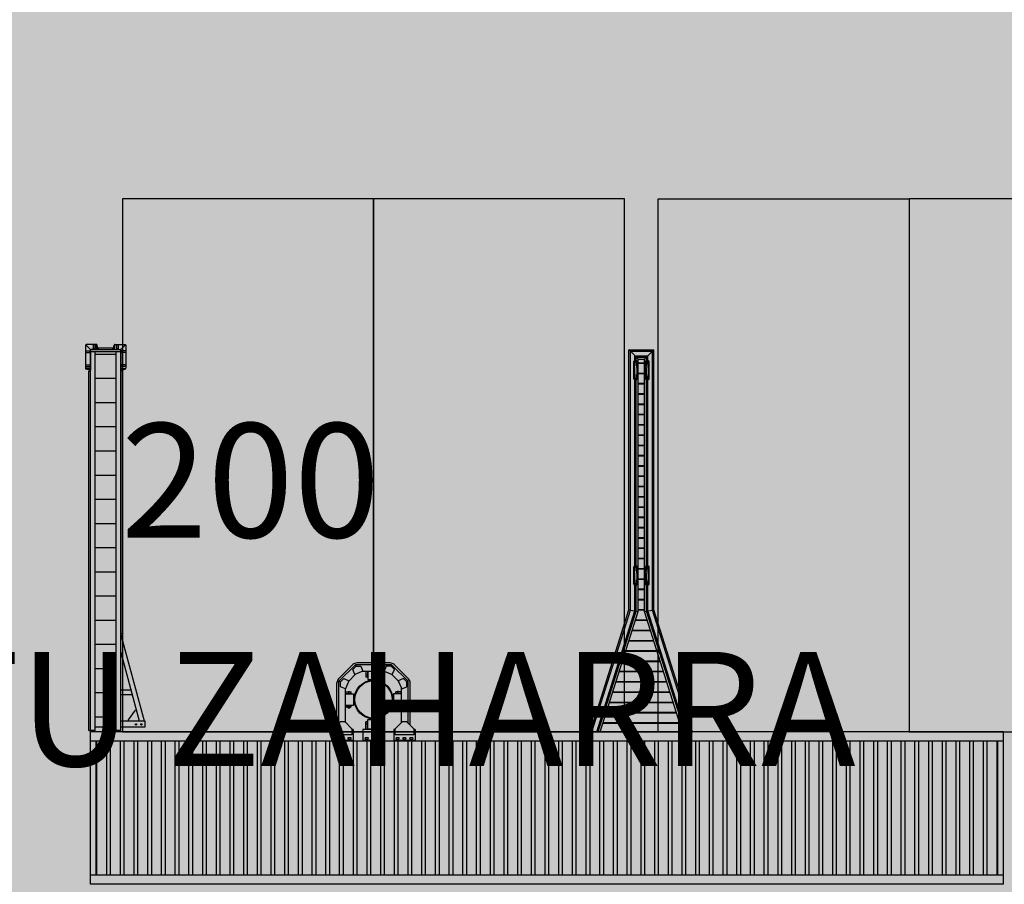
# Model space of a CAD drawing. Extents: x 522233 to 523915, y 4807068 to 4808256.
# Drawn here: x 522787 to 522800, y 4807701 to 4807712 of the extents above; entities that cross this region are included whole.
import ezdxf
from ezdxf.enums import TextEntityAlignment as Align

# ---------------------------------------------------------------- set-up
doc = ezdxf.new("R2010")
doc.units = 0
doc.header["$MEASUREMENT"] = 0
doc.layers.add('501', color=1, linetype='CONTINUOUS')
doc.layers.add('limweb', color=200, linetype='CONTINUOUS')
doc.styles.add('ESTANDAR', font='txt')
doc.styles.add('ROMANS', font='times.ttf')

msp = doc.modelspace()

# ---------------------------------------------------------------- hatches: boundary and pattern name
at = {"layer": 'limweb'}
msp.add_hatch(color=151, dxfattribs=at).paths.add_polyline_path([(522458.157, 4807534.848), (522472.791, 4807540.85), (522473.027, 4807540.368), (522484.715, 4807545.184), (522484.546, 4807545.687), (522493.142, 4807549.214), (522499.487, 4807552.837), (522560.6, 4807576.775), (522563.358, 4807577.857), (522565.184, 4807578.615), (522572.805, 4807581.38), (522576.369, 4807582.535), (522579.996, 4807583.608), (522583.354, 4807584.493), (522587.614, 4807585.549), (522590.106, 4807586.162), (522592.364, 4807586.589), (522595.89, 4807587.115), (522597.315, 4807587.257), (522600.758, 4807587.469), (522605.35, 4807587.647), (522631.223, 4807587.637), (522635.541, 4807587.708), (522657.627, 4807586.199), (522658.844, 4807586.116), (522670.387, 4807584.511), (522671.417, 4807591.473), (522668.432, 4807591.87), (522670.007, 4807607.218), (522701.632, 4807601.876), (522725.454, 4807597.904), (522767.703, 4807594.166), (522768.954, 4807609.892), (522768.053, 4807650.117), (522763.204, 4807650.004), (522763.069, 4807650.32), (522748.766, 4807650.584), (522745.088, 4807651.197), (522742.128, 4807650.917), (522736.644, 4807649.862), (522727.701, 4807646.952), (522728.607, 4807644.765), (522717.61, 4807641.936), (522718.543, 4807634.389), (522696.866, 4807639.866), (522712.032, 4807648.373), (522704.538, 4807660.039), (522692.903, 4807655.71), (522687.263, 4807651.926), (522677.329, 4807648.272), (522674.151, 4807655.495), (522675.753, 4807666.491), (522691.143, 4807668.347), (522689.167, 4807680.575), (522691.127, 4807688.9), (522693.601, 4807713.963), (522699.632, 4807725.802), (522699.998, 4807727.025), (522701.811, 4807731.144), (522708.274, 4807740.035), (522710.186, 4807741.337), (522723.442, 4807752.299), (522743.761, 4807769.019), (522748.124, 4807771.098), (522750.888, 4807772.863), (522751.975, 4807773.229), (522753.547, 4807774.155), (522754.481, 4807774.866), (522756.306, 4807774.83), (522757.501, 4807775.27), (522758.409, 4807775.396), (522760.249, 4807776.073), (522762.429, 4807776.893), (522770.133, 4807780.155), (522770.516, 4807779.432), (522780.345, 4807781.973), (522784.019, 4807782.323), (522790.24, 4807783.135), (522786.384, 4807785.13), (522785.756, 4807785.234), (522775.145, 4807791.733), (522777.243, 4807794.085), (522777.251, 4807797.046), (522777.584, 4807799.816), (522777.604, 4807800.373), (522777.482, 4807802.913), (522777.141, 4807805.291), (522777.024, 4807805.957), (522776.145, 4807809.16), (522775.739, 4807810.062), (522774.835, 4807812.116), (522773.843, 4807815.228), (522772.432, 4807818.115), (522769.567, 4807821.195), (522767.508, 4807824.229), (522766.235, 4807827.044), (522765.581, 4807830.245), (522765.685, 4807833.391), (522766.889, 4807836.516), (522766.657, 4807839.298), (522764.988, 4807842.002), (522760.453, 4807846.247), (522760.108, 4807846.803), (522758.187, 4807847.736), (522756.571, 4807847.806), (522751.745, 4807858.05), (522751.68, 4807858.252), (522751.422, 4807861.151), (522747.053, 4807864.179), (522744.946, 4807865.178), (522740.829, 4807878.325), (522741.382, 4807882.171), (522742.117, 4807886.723), (522742.382, 4807888.457), (522744.738, 4807898.972), (522742.17, 4807898.999), (522742.049, 4807904.086), (522741.703, 4807905.5), (522740.906, 4807907.594), (522737.961, 4807918.041), (522737.874, 4807920.875), (522735.918, 4807929.556), (522732.916, 4807937.361), (522733.032, 4807975.51), (522735.402, 4807991.793), (522745.607, 4807991.444), (522743.086, 4807975.823), (522742.812, 4807937.714), (522747.133, 4807915.906), (522799.727, 4807918.736), (522809.874, 4807918.907), (522819.262, 4807780.837), (522861.42, 4807763.946), (523566.802, 4808002.234), (523576.75, 4808008.954), (523579.518, 4808009.798), (523583.346, 4808010.996), (523597.528, 4808013.397), (523612.452, 4808011.896), (523626.149, 4808006.574), (523638.304, 4807997.481), (523647.211, 4807985.838), (523652.899, 4807971.779), (523654.514, 4807956.908), (523652.103, 4807942.228), (523645.769, 4807928.63), (523636.098, 4807917.352), (523623.764, 4807909.06), (523380.067, 4807789.884), (523440.338, 4807580.967), (523467.236, 4807585.586), (523481.089, 4807584.472), (523494.142, 4807580.222), (523504.556, 4807573.849), (523506.228, 4807572.823), (523537.599, 4807547.885), (523536.758, 4807508.91), (523507.442, 4807523.693), (523499.397, 4807526.062), (523490.562, 4807525.074), (523482.905, 4807520.769), (523477.51, 4807513.592), (523475.383, 4807505.062), (523476.857, 4807496.228), (523480.299, 4807487.348), (523468.427, 4807481.964), (523465.286, 4807453.27), (523464.213, 4807451.449), (523448.429, 4807424.804), (523429.381, 4807418.99), (523400.433, 4807419.422), (523393.624, 4807415.819), (523374.304, 4807415.792), (523348.366, 4807420.064), (523344.061, 4807420.738), (523337.497, 4807422.083), (523318.888, 4807425.897), (523302.616, 4807428.404), (523300.962, 4807428.622), (523297.87, 4807429.969), (523285.126, 4807430.327), (523263.216, 4807426.219), (523264.595, 4807420.269), (523305.796, 4807351.951), (523298.783, 4807348.567), (523292.051, 4807345.263), (523283.296, 4807340.737), (523281.551, 4807344.214), (523280.298, 4807346.11), (523279.224, 4807347.872), (523278.266, 4807349.523), (523277.297, 4807351.402), (523277.077, 4807351.795), (523274.943, 4807354.225), (523273.746, 4807355.019), (523271.555, 4807356.702), (523269.979, 4807357.947), (523267.89, 4807359.329), (523265.171, 4807360.908), (523262.747, 4807362.188), (523260.377, 4807363.404), (523259.344, 4807363.895), (523257.959, 4807364.798), (523256.734, 4807365.559), (523253.894, 4807366.571), (523250.826, 4807366.696), (523248.175, 4807366.446), (523244.33, 4807365.968), (523241.745, 4807365.058), (523238.748, 4807363.508), (523238.353, 4807363.206), (523236.718, 4807362.124), (523235.09, 4807361.005), (523233.922, 4807360.172), (523231.289, 4807358.724), (523227.126, 4807362.565), (523227.896, 4807394.394), (523226.139, 4807398.666), (523215.123, 4807417.093), (523204.977, 4807415.113), (523191.941, 4807414.421), (523186.136, 4807414.18), (523168.334, 4807413.5), (523152.435, 4807412.465), (523146.83, 4807412.09), (523135.808, 4807411.523), (523128.855, 4807411.192), (523125.103, 4807411.007), (523114.855, 4807410.508), (523077.52, 4807408.669), (523067.786, 4807408.088), (523056.7, 4807407.298), (523051.12, 4807407.011), (523045.609, 4807406.714), (523038.26, 4807406.329), (523033.407, 4807406.07), (523027.693, 4807405.769), (523018.54, 4807406.131), (523012.573, 4807406.386), (523002.713, 4807406.779), (522987.548, 4807407.402), (522983.808, 4807407.54), (522973.825, 4807406.37), (522957.218, 4807404.525), (522953.258, 4807416.938), (522932.703, 4807410.311), (522937.613, 4807394.386), (522896.366, 4807382.789), (522894.187, 4807390.179), (522880.203, 4807404.521), (522876.252, 4807397.215), (522863.276, 4807393.667), (522860.868, 4807387.785), (522837.301, 4807381.111), (522836.216, 4807375.407), (522781.399, 4807369.193), (522758.442, 4807367.393), (522745.937, 4807366.416), (522633.658, 4807390.764), (522630.346, 4807375.091), (522616.192, 4807377.671), (522615.915, 4807375.675), (522594.084, 4807379.676), (522584.385, 4807381.527), (522578.511, 4807383.015), (522575.139, 4807384.007), (522568.98, 4807386.137), (522565.452, 4807387.596), (522562.91, 4807388.658), (522556.633, 4807392.242), (522554.873, 4807393.398), (522550.54, 4807396.333), (522547.246, 4807398.907), (522545.172, 4807400.516), (522542.56, 4807402.849), (522540.865, 4807404.458), (522539.697, 4807405.623), (522537.937, 4807407.423), (522535.648, 4807410.077), (522533.935, 4807412.221), (522532.956, 4807413.524), (522528.626, 4807419.944), (522526.889, 4807422.873), (522521.657, 4807432.846), (522519.46, 4807437.307), (522498.365, 4807479.929), (522498.078, 4807479.787), (522495.324, 4807485.498), (522493.376, 4807484.539), (522486.263, 4807499.105)])

# ---------------------------------------------------------------- linework, layer by layer
at = {"layer": '501', "color": 7}
for p, q in [((522791.3, 4807709.958), (522788, 4807709.958)), ((522788, 4807709.958), (522788, 4807702.958)), ((522791.3, 4807702.958), (522791.3, 4807709.958)), ((522794.6, 4807709.958), (522791.3, 4807709.958)), ((522791.3, 4807709.958), (522791.3, 4807702.958)), ((522794.6, 4807702.958), (522794.6, 4807709.958)), ((522795.04, 4807702.958), (522795.04, 4807709.958)), ((522795.04, 4807709.958), (522798.34, 4807709.958)), ((522801.64, 4807709.958), (522798.34, 4807709.958)), ((522798.34, 4807709.958), (522798.34, 4807702.958)), ((522798.34, 4807709.958), (522798.34, 4807702.958)), ((522787.515, 4807708.036), (522787.515, 4807707.733)), ((522787.659, 4807708.046), (522787.525, 4807708.046)), ((522787.579, 4807707.982), (522787.525, 4807708.036)), ((522787.614, 4807708.046), (522787.614, 4807707.986)), ((522787.625, 4807707.993), (522787.625, 4807707.971)), ((522787.636, 4807708.046), (522787.636, 4807707.986)), ((522787.659, 4807707.982), (522787.659, 4807708.046)), ((522787.68, 4807707.982), (522787.668, 4807708.038)), ((522787.67, 4807707.993), (522787.67, 4807707.971)), ((522787.685, 4807708.001), (522787.875, 4807708.001)), ((522787.685, 4807707.981), (522787.685, 4807708.001)), ((522787.875, 4807707.981), (522787.875, 4807708.001)), ((522787.875, 4807707.981), (522787.875, 4807708.001)), ((522787.88, 4807707.982), (522787.892, 4807708.038)), ((522787.89, 4807707.993), (522787.89, 4807707.971)), ((522787.901, 4807707.982), (522787.901, 4807708.046)), ((522787.902, 4807708.046), (522788.035, 4807708.046)), ((522787.924, 4807708.046), (522787.924, 4807707.986)), ((522787.935, 4807707.993), (522787.935, 4807707.971)), ((522787.946, 4807708.046), (522787.946, 4807707.986)), ((522787.981, 4807707.982), (522788.035, 4807708.036)), ((522788.045, 4807708.036), (522788.045, 4807707.733)), ((522787.515, 4807707.962), (522787.575, 4807707.962)), ((522787.515, 4807707.94), (522787.575, 4807707.94)), ((522787.568, 4807707.951), (522787.59, 4807707.951)), ((522787.575, 4807707.962), (522787.575, 4807707.94)), ((522787.579, 4807707.982), (522787.589, 4807707.982)), ((522787.579, 4807707.972), (522787.579, 4807707.982)), ((522787.58, 4807707.972), (522787.579, 4807707.972)), ((522787.579, 4807707.972), (522787.579, 4807707.711)), ((522787.58, 4807702.978), (522787.58, 4807707.981)), ((522787.58, 4807707.981), (522787.98, 4807707.981)), ((522787.58, 4807707.972), (522787.58, 4807707.711)), ((522787.58, 4807707.956), (522787.98, 4807707.956)), ((522787.589, 4807707.982), (522787.589, 4807707.981)), ((522787.68, 4807707.982), (522787.589, 4807707.982)), ((522787.68, 4807707.981), (522787.589, 4807707.981)), ((522787.636, 4807707.986), (522787.614, 4807707.986)), ((522787.643, 4807702.978), (522787.643, 4807707.956)), ((522787.643, 4807707.92), (522787.917, 4807707.92)), ((522787.68, 4807707.982), (522787.68, 4807707.981)), ((522787.88, 4807707.982), (522787.971, 4807707.982)), ((522787.88, 4807707.982), (522787.88, 4807707.981)), ((522787.88, 4807707.981), (522787.971, 4807707.981)), ((522787.917, 4807702.978), (522787.917, 4807707.956)), ((522787.924, 4807707.986), (522787.946, 4807707.986)), ((522787.992, 4807707.951), (522787.97, 4807707.951)), ((522787.981, 4807707.982), (522787.971, 4807707.982)), ((522787.971, 4807707.982), (522787.971, 4807707.981)), ((522787.98, 4807702.978), (522787.98, 4807707.981)), ((522787.98, 4807707.972), (522787.98, 4807707.711)), ((522787.98, 4807707.972), (522787.981, 4807707.972)), ((522787.981, 4807707.972), (522787.981, 4807707.982)), ((522787.981, 4807707.972), (522787.981, 4807707.711)), ((522788.045, 4807707.962), (522787.985, 4807707.962)), ((522787.985, 4807707.962), (522787.985, 4807707.94)), ((522788.045, 4807707.94), (522787.985, 4807707.94)), ((522794.655, 4807707.978), (522794.985, 4807707.978)), ((522794.655, 4807704.561), (522794.655, 4807707.978)), ((522794.675, 4807707.958), (522794.655, 4807707.978)), ((522794.675, 4807707.958), (522794.965, 4807707.958)), ((522794.675, 4807704.558), (522794.675, 4807707.958)), ((522794.778, 4807707.855), (522794.675, 4807707.958)), ((522794.735, 4807707.898), (522794.905, 4807707.898)), ((522794.735, 4807707.834), (522794.735, 4807707.898)), ((522794.752, 4807707.881), (522794.888, 4807707.881)), ((522794.752, 4807707.834), (522794.752, 4807707.881)), ((522794.862, 4807707.855), (522794.965, 4807707.958)), ((522794.888, 4807707.834), (522794.888, 4807707.881)), ((522794.905, 4807707.834), (522794.905, 4807707.898)), ((522794.965, 4807707.958), (522794.985, 4807707.978)), ((522794.965, 4807704.558), (522794.965, 4807707.958)), ((522794.985, 4807704.561), (522794.985, 4807707.978)), ((522787.515, 4807707.777), (522787.575, 4807707.777)), ((522787.515, 4807707.755), (522787.575, 4807707.755)), ((522787.579, 4807707.732), (522787.515, 4807707.732)), ((522787.568, 4807707.766), (522787.59, 4807707.766)), ((522787.575, 4807707.777), (522787.575, 4807707.755)), ((522787.992, 4807707.766), (522787.97, 4807707.766)), ((522787.981, 4807707.732), (522788.045, 4807707.732)), ((522788.045, 4807707.777), (522787.985, 4807707.777)), ((522787.985, 4807707.777), (522787.985, 4807707.755)), ((522788.045, 4807707.755), (522787.985, 4807707.755)), ((522794.719, 4807707.596), (522794.719, 4807707.823)), ((522794.726, 4807707.742), (522794.733, 4807707.831)), ((522794.726, 4807707.742), (522794.726, 4807707.677)), ((522794.73, 4807707.742), (522794.737, 4807707.829)), ((522794.73, 4807707.742), (522794.73, 4807707.677)), ((522794.737, 4807707.835), (522794.75, 4807707.835)), ((522794.739, 4807707.831), (522794.748, 4807707.831)), ((522794.758, 4807707.742), (522794.75, 4807707.829)), ((522794.762, 4807707.742), (522794.754, 4807707.831)), ((522794.758, 4807707.742), (522794.758, 4807707.677)), ((522794.762, 4807707.742), (522794.762, 4807707.677)), ((522794.769, 4807707.596), (522794.769, 4807707.823)), ((522794.778, 4807707.855), (522794.862, 4807707.855)), ((522794.778, 4807704.542), (522794.778, 4807707.855)), ((522794.778, 4807707.806), (522794.862, 4807707.806)), ((522794.778, 4807707.8), (522794.862, 4807707.8)), ((522794.862, 4807704.542), (522794.862, 4807707.855)), ((522794.872, 4807707.596), (522794.872, 4807707.823)), ((522794.879, 4807707.742), (522794.887, 4807707.831)), ((522794.879, 4807707.742), (522794.879, 4807707.677)), ((522794.883, 4807707.742), (522794.89, 4807707.829)), ((522794.883, 4807707.742), (522794.883, 4807707.677)), ((522794.903, 4807707.835), (522794.891, 4807707.835)), ((522794.901, 4807707.831), (522794.892, 4807707.831)), ((522794.911, 4807707.742), (522794.903, 4807707.829)), ((522794.915, 4807707.742), (522794.907, 4807707.831)), ((522794.911, 4807707.742), (522794.911, 4807707.677)), ((522794.915, 4807707.742), (522794.915, 4807707.677)), ((522794.922, 4807707.596), (522794.922, 4807707.823)), ((522787.579, 4807707.711), (522787.523, 4807707.723)), ((522787.56, 4807702.978), (522787.56, 4807707.698)), ((522787.56, 4807707.698), (522787.58, 4807707.698)), ((522787.568, 4807707.721), (522787.59, 4807707.721)), ((522787.58, 4807707.711), (522787.579, 4807707.711)), ((522787.643, 4807707.602), (522787.917, 4807707.602)), ((522787.992, 4807707.721), (522787.97, 4807707.721)), ((522787.98, 4807707.711), (522787.981, 4807707.711)), ((522788, 4807707.698), (522787.98, 4807707.698)), ((522788, 4807707.698), (522787.98, 4807707.698)), ((522787.981, 4807707.711), (522788.038, 4807707.723)), ((522788, 4807704.247), (522788, 4807707.698)), ((522794.726, 4807707.677), (522794.733, 4807707.588)), ((522794.73, 4807707.677), (522794.737, 4807707.59)), ((522794.758, 4807707.677), (522794.75, 4807707.59)), ((522794.762, 4807707.677), (522794.754, 4807707.588)), ((522794.778, 4807707.671), (522794.862, 4807707.671)), ((522794.778, 4807707.665), (522794.862, 4807707.665)), ((522794.879, 4807707.677), (522794.887, 4807707.588)), ((522794.883, 4807707.677), (522794.89, 4807707.59)), ((522794.911, 4807707.677), (522794.903, 4807707.59)), ((522794.915, 4807707.677), (522794.907, 4807707.588)), ((522794.735, 4807705.137), (522794.735, 4807707.585)), ((522794.737, 4807707.584), (522794.75, 4807707.584)), ((522794.739, 4807707.588), (522794.748, 4807707.588)), ((522794.752, 4807705.137), (522794.752, 4807707.585)), ((522794.778, 4807707.536), (522794.862, 4807707.536)), ((522794.778, 4807707.53), (522794.862, 4807707.53)), ((522794.888, 4807705.137), (522794.888, 4807707.585)), ((522794.903, 4807707.584), (522794.891, 4807707.584)), ((522794.901, 4807707.588), (522794.892, 4807707.588)), ((522794.905, 4807705.137), (522794.905, 4807707.585)), ((522794.778, 4807707.401), (522794.862, 4807707.401)), ((522794.778, 4807707.395), (522794.862, 4807707.395)), ((522787.643, 4807707.285), (522787.917, 4807707.285)), ((522794.778, 4807707.266), (522794.862, 4807707.266)), ((522794.778, 4807707.26), (522794.862, 4807707.26)), ((522794.778, 4807707.131), (522794.862, 4807707.131)), ((522794.778, 4807707.125), (522794.862, 4807707.125)), ((522787.643, 4807706.967), (522787.917, 4807706.967)), ((522794.778, 4807706.996), (522794.862, 4807706.996)), ((522794.778, 4807706.99), (522794.862, 4807706.99)), ((522794.778, 4807706.861), (522794.862, 4807706.861)), ((522794.778, 4807706.855), (522794.862, 4807706.855)), ((522794.778, 4807706.726), (522794.862, 4807706.726)), ((522794.778, 4807706.72), (522794.862, 4807706.72)), ((522787.643, 4807706.65), (522787.917, 4807706.65)), ((522794.778, 4807706.591), (522794.862, 4807706.591)), ((522794.778, 4807706.585), (522794.862, 4807706.585)), ((522794.778, 4807706.456), (522794.862, 4807706.456)), ((522794.778, 4807706.45), (522794.862, 4807706.45)), ((522787.643, 4807706.332), (522787.917, 4807706.332)), ((522794.778, 4807706.321), (522794.862, 4807706.321)), ((522794.778, 4807706.315), (522794.862, 4807706.315)), ((522794.778, 4807706.186), (522794.862, 4807706.186)), ((522794.778, 4807706.18), (522794.862, 4807706.18)), ((522794.778, 4807706.051), (522794.862, 4807706.051)), ((522787.643, 4807706.015), (522787.917, 4807706.015)), ((522794.778, 4807706.045), (522794.862, 4807706.045)), ((522794.778, 4807705.916), (522794.862, 4807705.916)), ((522794.778, 4807705.91), (522794.862, 4807705.91)), ((522787.643, 4807705.697), (522787.917, 4807705.697)), ((522794.778, 4807705.781), (522794.862, 4807705.781)), ((522794.778, 4807705.775), (522794.862, 4807705.775)), ((522794.778, 4807705.646), (522794.862, 4807705.646)), ((522794.778, 4807705.64), (522794.862, 4807705.64)), ((522794.778, 4807705.511), (522794.862, 4807705.511)), ((522794.778, 4807705.505), (522794.862, 4807705.505)), ((522787.643, 4807705.38), (522787.917, 4807705.38)), ((522794.778, 4807705.376), (522794.862, 4807705.376)), ((522794.778, 4807705.37), (522794.862, 4807705.37)), ((522794.778, 4807705.241), (522794.862, 4807705.241)), ((522794.778, 4807705.235), (522794.862, 4807705.235)), ((522787.643, 4807705.062), (522787.917, 4807705.062)), ((522794.719, 4807704.899), (522794.719, 4807705.125)), ((522794.726, 4807705.045), (522794.733, 4807705.134)), ((522794.726, 4807705.045), (522794.726, 4807704.98)), ((522794.73, 4807705.044), (522794.737, 4807705.132)), ((522794.73, 4807705.045), (522794.73, 4807704.98)), ((522794.737, 4807705.138), (522794.75, 4807705.138)), ((522794.739, 4807705.134), (522794.748, 4807705.134)), ((522794.758, 4807705.044), (522794.75, 4807705.132)), ((522794.762, 4807705.045), (522794.754, 4807705.134)), ((522794.758, 4807705.045), (522794.758, 4807704.98)), ((522794.762, 4807705.045), (522794.762, 4807704.98)), ((522794.769, 4807704.899), (522794.769, 4807705.125)), ((522794.778, 4807705.106), (522794.862, 4807705.106)), ((522794.778, 4807705.1), (522794.862, 4807705.1)), ((522794.872, 4807704.899), (522794.872, 4807705.125)), ((522794.879, 4807705.045), (522794.887, 4807705.134)), ((522794.879, 4807705.045), (522794.879, 4807704.98)), ((522794.883, 4807705.044), (522794.89, 4807705.132)), ((522794.883, 4807705.045), (522794.883, 4807704.98)), ((522794.903, 4807705.138), (522794.891, 4807705.138)), ((522794.901, 4807705.134), (522794.892, 4807705.134)), ((522794.911, 4807705.044), (522794.903, 4807705.132)), ((522794.915, 4807705.045), (522794.907, 4807705.134)), ((522794.911, 4807705.045), (522794.911, 4807704.98)), ((522794.915, 4807705.045), (522794.915, 4807704.98)), ((522794.922, 4807704.899), (522794.922, 4807705.125)), ((522794.726, 4807704.98), (522794.733, 4807704.89)), ((522794.73, 4807704.98), (522794.737, 4807704.892)), ((522794.735, 4807704.549), (522794.735, 4807704.887)), ((522794.737, 4807704.887), (522794.75, 4807704.887)), ((522794.739, 4807704.891), (522794.748, 4807704.891)), ((522794.758, 4807704.98), (522794.75, 4807704.892)), ((522794.752, 4807704.546), (522794.752, 4807704.887)), ((522794.762, 4807704.98), (522794.754, 4807704.89)), ((522794.778, 4807704.971), (522794.862, 4807704.971)), ((522794.778, 4807704.965), (522794.862, 4807704.965)), ((522794.879, 4807704.98), (522794.887, 4807704.89)), ((522794.883, 4807704.98), (522794.89, 4807704.892)), ((522794.888, 4807704.546), (522794.888, 4807704.887)), ((522794.903, 4807704.887), (522794.891, 4807704.887)), ((522794.901, 4807704.891), (522794.892, 4807704.891)), ((522794.911, 4807704.98), (522794.903, 4807704.892)), ((522794.905, 4807704.549), (522794.905, 4807704.887)), ((522794.915, 4807704.98), (522794.907, 4807704.89)), ((522794.778, 4807704.836), (522794.862, 4807704.836)), ((522794.778, 4807704.83), (522794.862, 4807704.83)), ((522787.643, 4807704.745), (522787.917, 4807704.745)), ((522794.778, 4807704.701), (522794.862, 4807704.701)), ((522794.778, 4807704.695), (522794.862, 4807704.695)), ((522794.149, 4807702.958), (522794.655, 4807704.561)), ((522794.17, 4807702.958), (522794.675, 4807704.558)), ((522794.233, 4807702.958), (522794.735, 4807704.549)), ((522794.251, 4807702.958), (522794.752, 4807704.546)), ((522794.278, 4807702.958), (522794.778, 4807704.542)), ((522794.675, 4807704.558), (522794.655, 4807704.561)), ((522794.675, 4807704.558), (522794.778, 4807704.542)), ((522794.778, 4807704.566), (522794.862, 4807704.566)), ((522794.778, 4807704.56), (522794.862, 4807704.56)), ((522794.862, 4807704.542), (522794.965, 4807704.558)), ((522795.362, 4807702.958), (522794.862, 4807704.542)), ((522795.389, 4807702.958), (522794.888, 4807704.546)), ((522795.407, 4807702.958), (522794.905, 4807704.549)), ((522794.965, 4807704.558), (522794.985, 4807704.561)), ((522795.47, 4807702.958), (522794.965, 4807704.558)), ((522795.491, 4807702.958), (522794.985, 4807704.561)), ((522787.643, 4807704.427), (522787.917, 4807704.427)), ((522794.741, 4807704.425), (522794.899, 4807704.425)), ((522794.743, 4807704.431), (522794.898, 4807704.431)), ((522788.289, 4807703.098), (522787.98, 4807704.247)), ((522788, 4807704.247), (522787.98, 4807704.247)), ((522794.698, 4807704.29), (522794.942, 4807704.29)), ((522794.7, 4807704.296), (522794.94, 4807704.296)), ((522787.643, 4807704.11), (522787.917, 4807704.11)), ((522794.656, 4807704.155), (522794.985, 4807704.155)), ((522794.658, 4807704.161), (522794.983, 4807704.161)), ((522788.227, 4807703.098), (522787.98, 4807704.016)), ((522794.613, 4807704.02), (522795.027, 4807704.02)), ((522794.615, 4807704.026), (522795.025, 4807704.026)), ((522791.518, 4807703.865), (522791.083, 4807703.865)), ((522794.571, 4807703.885), (522795.07, 4807703.885)), ((522794.572, 4807703.891), (522795.068, 4807703.891)), ((522787.643, 4807703.792), (522787.917, 4807703.792)), ((522790.842, 4807703.655), (522791.03, 4807703.843)), ((522790.844, 4807703.623), (522791.062, 4807703.841)), ((522791.026, 4807703.777), (522791.07, 4807703.821)), ((522791.054, 4807703.711), (522791.026, 4807703.777)), ((522791.16, 4807703.755), (522791.054, 4807703.711)), ((522791.062, 4807703.841), (522791.07, 4807703.821)), ((522791.538, 4807703.841), (522791.062, 4807703.841)), ((522791.07, 4807703.821), (522791.133, 4807703.821)), ((522791.133, 4807703.821), (522791.16, 4807703.755)), ((522791.451, 4807703.751), (522791.15, 4807703.751)), ((522791.16, 4807703.755), (522791.16, 4807703.755)), ((522791.197, 4807703.719), (522791.197, 4807703.699)), ((522791.197, 4807703.719), (522791.2, 4807703.719)), ((522791.2, 4807703.751), (522791.2, 4807703.678)), ((522791.22, 4807703.751), (522791.22, 4807703.678)), ((522791.225, 4807703.723), (522791.22, 4807703.723)), ((522791.225, 4807703.751), (522791.225, 4807703.649)), ((522791.375, 4807703.751), (522791.375, 4807703.649)), ((522791.375, 4807703.723), (522791.38, 4807703.723)), ((522791.38, 4807703.751), (522791.38, 4807703.678)), ((522791.395, 4807703.751), (522791.395, 4807703.678)), ((522791.395, 4807703.723), (522791.408, 4807703.723)), ((522791.408, 4807703.723), (522791.408, 4807703.695)), ((522791.408, 4807703.723), (522791.41, 4807703.721)), ((522791.41, 4807703.721), (522791.41, 4807703.697)), ((522791.468, 4807703.821), (522791.441, 4807703.755)), ((522791.441, 4807703.755), (522791.547, 4807703.711)), ((522791.441, 4807703.755), (522791.441, 4807703.755)), ((522791.53, 4807703.821), (522791.468, 4807703.821)), ((522791.538, 4807703.841), (522791.53, 4807703.821)), ((522791.574, 4807703.777), (522791.53, 4807703.821)), ((522791.756, 4807703.623), (522791.538, 4807703.841)), ((522791.547, 4807703.711), (522791.574, 4807703.777)), ((522791.759, 4807703.655), (522791.571, 4807703.843)), ((522794.528, 4807703.75), (522795.113, 4807703.75)), ((522794.53, 4807703.756), (522795.111, 4807703.756)), ((522790.82, 4807703.046), (522790.82, 4807703.602)), ((522790.864, 4807703.615), (522790.844, 4807703.623)), ((522790.844, 4807703.071), (522790.844, 4807703.623)), ((522790.864, 4807703.615), (522790.908, 4807703.659)), ((522790.864, 4807703.552), (522790.864, 4807703.615)), ((522790.908, 4807703.659), (522790.974, 4807703.631)), ((522790.974, 4807703.631), (522790.93, 4807703.525)), ((522790.97, 4807703.621), (522791.064, 4807703.715)), ((522791.197, 4807703.699), (522791.2, 4807703.699)), ((522791.22, 4807703.708), (522791.2, 4807703.708)), ((522791.22, 4807703.678), (522791.2, 4807703.678)), ((522791.225, 4807703.695), (522791.22, 4807703.695)), ((522791.225, 4807703.649), (522791.375, 4807703.649)), ((522791.375, 4807703.695), (522791.38, 4807703.695)), ((522791.395, 4807703.708), (522791.38, 4807703.708)), ((522791.395, 4807703.678), (522791.38, 4807703.678)), ((522791.395, 4807703.695), (522791.408, 4807703.695)), ((522791.408, 4807703.695), (522791.41, 4807703.697)), ((522791.631, 4807703.621), (522791.537, 4807703.715)), ((522791.692, 4807703.659), (522791.626, 4807703.631)), ((522791.626, 4807703.631), (522791.67, 4807703.525)), ((522791.736, 4807703.615), (522791.692, 4807703.659)), ((522791.736, 4807703.615), (522791.756, 4807703.623)), ((522791.736, 4807703.552), (522791.736, 4807703.615)), ((522791.756, 4807703.071), (522791.756, 4807703.623)), ((522791.781, 4807703.046), (522791.781, 4807703.602)), ((522794.485, 4807703.615), (522795.155, 4807703.615)), ((522794.487, 4807703.621), (522795.153, 4807703.621)), ((522787.643, 4807703.475), (522787.917, 4807703.475)), ((522788.117, 4807703.506), (522787.98, 4807703.506)), ((522790.93, 4807703.525), (522790.864, 4807703.552)), ((522790.934, 4807703.081), (522790.934, 4807703.535)), ((522790.934, 4807703.485), (522791.007, 4807703.485)), ((522790.934, 4807703.465), (522791.007, 4807703.465)), ((522790.934, 4807703.46), (522791.036, 4807703.46)), ((522790.962, 4807703.46), (522790.962, 4807703.465)), ((522790.966, 4807703.488), (522790.966, 4807703.485)), ((522790.966, 4807703.488), (522790.986, 4807703.488)), ((522790.977, 4807703.465), (522790.977, 4807703.485)), ((522790.986, 4807703.488), (522790.986, 4807703.485)), ((522790.99, 4807703.46), (522790.99, 4807703.465)), ((522791.007, 4807703.465), (522791.007, 4807703.485)), ((522791.036, 4807703.46), (522791.036, 4807703.31)), ((522791.564, 4807703.46), (522791.564, 4807703.31)), ((522791.666, 4807703.46), (522791.564, 4807703.46)), ((522791.594, 4807703.465), (522791.594, 4807703.485)), ((522791.666, 4807703.485), (522791.594, 4807703.485)), ((522791.666, 4807703.465), (522791.594, 4807703.465)), ((522791.61, 4807703.46), (522791.61, 4807703.465)), ((522791.634, 4807703.488), (522791.614, 4807703.488)), ((522791.614, 4807703.488), (522791.614, 4807703.485)), ((522791.624, 4807703.465), (522791.624, 4807703.485)), ((522791.634, 4807703.488), (522791.634, 4807703.485)), ((522791.638, 4807703.46), (522791.638, 4807703.465)), ((522791.666, 4807703.081), (522791.666, 4807703.535)), ((522791.67, 4807703.525), (522791.736, 4807703.552)), ((522794.443, 4807703.48), (522795.198, 4807703.48)), ((522794.445, 4807703.486), (522795.196, 4807703.486)), ((522788.134, 4807703.446), (522787.98, 4807703.446)), ((522794.4, 4807703.345), (522795.24, 4807703.345)), ((522794.402, 4807703.351), (522795.238, 4807703.351)), ((522788.081, 4807703.118), (522788.171, 4807703.243)), ((522788.187, 4807703.247), (522788.171, 4807703.243)), ((522790.934, 4807703.31), (522791.036, 4807703.31)), ((522790.934, 4807703.305), (522791.007, 4807703.305)), ((522790.934, 4807703.29), (522791.007, 4807703.29)), ((522790.962, 4807703.31), (522790.962, 4807703.305)), ((522790.962, 4807703.29), (522790.962, 4807703.277)), ((522790.962, 4807703.277), (522790.964, 4807703.275)), ((522790.962, 4807703.277), (522790.99, 4807703.277)), ((522790.964, 4807703.275), (522790.988, 4807703.275)), ((522790.977, 4807703.29), (522790.977, 4807703.305)), ((522790.99, 4807703.277), (522790.988, 4807703.275)), ((522790.99, 4807703.31), (522790.99, 4807703.305)), ((522790.99, 4807703.29), (522790.99, 4807703.277)), ((522791.007, 4807703.29), (522791.007, 4807703.305)), ((522791.666, 4807703.31), (522791.564, 4807703.31)), ((522791.594, 4807703.29), (522791.594, 4807703.305)), ((522791.666, 4807703.305), (522791.594, 4807703.305)), ((522791.666, 4807703.29), (522791.594, 4807703.29)), ((522791.61, 4807703.31), (522791.61, 4807703.305)), ((522791.61, 4807703.29), (522791.61, 4807703.277)), ((522791.638, 4807703.277), (522791.61, 4807703.277)), ((522791.61, 4807703.277), (522791.612, 4807703.275)), ((522791.636, 4807703.275), (522791.612, 4807703.275)), ((522791.624, 4807703.29), (522791.624, 4807703.305)), ((522791.638, 4807703.277), (522791.636, 4807703.275)), ((522791.638, 4807703.31), (522791.638, 4807703.305)), ((522791.638, 4807703.29), (522791.638, 4807703.277)), ((522794.358, 4807703.21), (522795.283, 4807703.21)), ((522794.359, 4807703.216), (522795.281, 4807703.216)), ((522787.643, 4807703.157), (522787.917, 4807703.157)), ((522788.299, 4807703.098), (522787.98, 4807703.098)), ((522788.081, 4807703.098), (522788.081, 4807703.118)), ((522788.299, 4807703.024), (522788.299, 4807703.098)), ((522790.772, 4807702.999), (522790.867, 4807703.094)), ((522790.867, 4807703.094), (522790.921, 4807703.094)), ((522790.921, 4807703.094), (522791.016, 4807702.999)), ((522791.197, 4807703.051), (522791.197, 4807703.071)), ((522791.197, 4807703.071), (522791.2, 4807703.071)), ((522791.22, 4807703.091), (522791.2, 4807703.091)), ((522791.2, 4807702.989), (522791.2, 4807703.091)), ((522791.22, 4807702.989), (522791.22, 4807703.091)), ((522791.225, 4807703.075), (522791.22, 4807703.075)), ((522791.225, 4807703.001), (522791.225, 4807703.121)), ((522791.225, 4807703.121), (522791.375, 4807703.121)), ((522791.375, 4807703.001), (522791.375, 4807703.121)), ((522791.375, 4807703.075), (522791.38, 4807703.075)), ((522791.395, 4807703.091), (522791.38, 4807703.091)), ((522791.38, 4807702.989), (522791.38, 4807703.091)), ((522791.395, 4807702.989), (522791.395, 4807703.091)), ((522791.395, 4807703.075), (522791.408, 4807703.075)), ((522791.408, 4807703.047), (522791.408, 4807703.075)), ((522791.408, 4807703.075), (522791.41, 4807703.073)), ((522791.41, 4807703.049), (522791.41, 4807703.073)), ((522791.584, 4807702.999), (522791.679, 4807703.094)), ((522791.679, 4807703.094), (522791.733, 4807703.094)), ((522791.733, 4807703.094), (522791.828, 4807702.999)), ((522794.315, 4807703.075), (522795.326, 4807703.075)), ((522794.317, 4807703.081), (522795.324, 4807703.081)), ((522787.56, 4807702.978), (522787.58, 4807702.978)), ((522787.643, 4807702.978), (522787.58, 4807702.978)), ((522799.58, 4807702.958), (522787.58, 4807702.958)), ((522787.58, 4807700.958), (522787.58, 4807702.958)), ((522787.643, 4807703.024), (522787.917, 4807703.024)), ((522787.98, 4807702.978), (522787.917, 4807702.978)), ((522787.98, 4807703.024), (522788.299, 4807703.024)), ((522788, 4807702.958), (522791.3, 4807702.958)), ((522790.772, 4807702.989), (522790.754, 4807702.989)), ((522790.754, 4807702.989), (522790.754, 4807702.844)), ((522790.772, 4807702.919), (522790.772, 4807702.999)), ((522791.016, 4807702.999), (522791.016, 4807702.919)), ((522791.034, 4807702.989), (522791.016, 4807702.989)), ((522791.034, 4807702.989), (522791.034, 4807702.844)), ((522791.16, 4807702.989), (522791.16, 4807702.844)), ((522791.44, 4807702.989), (522791.16, 4807702.989)), ((522791.197, 4807703.051), (522791.2, 4807703.051)), ((522791.22, 4807703.061), (522791.2, 4807703.061)), ((522791.225, 4807703.047), (522791.22, 4807703.047)), ((522791.225, 4807703.001), (522791.375, 4807703.001)), ((522791.3, 4807702.958), (522794.6, 4807702.958)), ((522791.375, 4807703.047), (522791.38, 4807703.047)), ((522791.395, 4807703.061), (522791.38, 4807703.061)), ((522791.395, 4807703.047), (522791.408, 4807703.047)), ((522791.408, 4807703.047), (522791.41, 4807703.049)), ((522791.44, 4807702.989), (522791.44, 4807702.844)), ((522791.584, 4807702.989), (522791.566, 4807702.989)), ((522791.566, 4807702.989), (522791.566, 4807702.844)), ((522791.584, 4807702.919), (522791.584, 4807702.999)), ((522791.828, 4807702.999), (522791.828, 4807702.919)), ((522791.846, 4807702.989), (522791.828, 4807702.989)), ((522791.846, 4807702.989), (522791.846, 4807702.844)), ((522794.17, 4807702.958), (522794.149, 4807702.958)), ((522794.17, 4807702.958), (522795.47, 4807702.958)), ((522798.34, 4807702.958), (522795.04, 4807702.958)), ((522795.47, 4807702.958), (522795.491, 4807702.958)), ((522798.34, 4807702.958), (522801.64, 4807702.958)), ((522799.58, 4807700.958), (522799.58, 4807702.958)), ((522799.58, 4807700.958), (522799.58, 4807702.958)), ((522799.58, 4807702.838), (522787.58, 4807702.838)), ((522787.657, 4807701.078), (522787.657, 4807702.838)), ((522787.665, 4807701.078), (522787.665, 4807702.838)), ((522787.795, 4807701.078), (522787.795, 4807702.838)), ((522787.845, 4807701.078), (522787.845, 4807702.838)), ((522787.975, 4807701.078), (522787.975, 4807702.838)), ((522788.025, 4807701.078), (522788.025, 4807702.838)), ((522788.155, 4807701.078), (522788.155, 4807702.838)), ((522788.205, 4807701.078), (522788.205, 4807702.838)), ((522788.335, 4807701.078), (522788.335, 4807702.838)), ((522788.385, 4807701.078), (522788.385, 4807702.838)), ((522788.515, 4807701.078), (522788.515, 4807702.838)), ((522788.565, 4807701.078), (522788.565, 4807702.838)), ((522788.695, 4807701.078), (522788.695, 4807702.838)), ((522788.745, 4807701.078), (522788.745, 4807702.838)), ((522788.875, 4807701.078), (522788.875, 4807702.838)), ((522788.925, 4807701.078), (522788.925, 4807702.838)), ((522789.055, 4807701.078), (522789.055, 4807702.838)), ((522789.105, 4807701.078), (522789.105, 4807702.838)), ((522789.235, 4807701.078), (522789.235, 4807702.838)), ((522789.285, 4807701.078), (522789.285, 4807702.838)), ((522789.415, 4807701.078), (522789.415, 4807702.838)), ((522789.465, 4807701.078), (522789.465, 4807702.838)), ((522789.595, 4807701.078), (522789.595, 4807702.838)), ((522789.645, 4807701.078), (522789.645, 4807702.838)), ((522789.775, 4807701.078), (522789.775, 4807702.838)), ((522789.825, 4807701.078), (522789.825, 4807702.838)), ((522789.955, 4807701.078), (522789.955, 4807702.838)), ((522790.005, 4807701.078), (522790.005, 4807702.838)), ((522790.135, 4807701.078), (522790.135, 4807702.838)), ((522790.185, 4807701.078), (522790.185, 4807702.838)), ((522790.315, 4807701.078), (522790.315, 4807702.838)), ((522790.365, 4807701.078), (522790.365, 4807702.838)), ((522790.495, 4807701.078), (522790.495, 4807702.838)), ((522790.545, 4807701.078), (522790.545, 4807702.838)), ((522790.675, 4807701.078), (522790.675, 4807702.838)), ((522790.725, 4807701.078), (522790.725, 4807702.838)), ((522791.034, 4807702.844), (522790.754, 4807702.844)), ((522791.016, 4807702.919), (522790.772, 4807702.919)), ((522790.818, 4807702.883), (522790.791, 4807702.883)), ((522790.791, 4807702.865), (522790.818, 4807702.865)), ((522790.855, 4807701.078), (522790.855, 4807702.838)), ((522790.908, 4807702.883), (522790.881, 4807702.883)), ((522790.881, 4807702.865), (522790.908, 4807702.865)), ((522790.905, 4807701.078), (522790.905, 4807702.838)), ((522790.998, 4807702.883), (522790.971, 4807702.883)), ((522790.971, 4807702.865), (522790.998, 4807702.865)), ((522791.035, 4807701.078), (522791.035, 4807702.838)), ((522791.085, 4807701.078), (522791.085, 4807702.838)), ((522791.44, 4807702.844), (522791.16, 4807702.844)), ((522791.224, 4807702.883), (522791.197, 4807702.883)), ((522791.197, 4807702.865), (522791.224, 4807702.865)), ((522791.215, 4807701.078), (522791.215, 4807702.838)), ((522791.265, 4807701.078), (522791.265, 4807702.838)), ((522791.314, 4807702.883), (522791.287, 4807702.883)), ((522791.287, 4807702.865), (522791.314, 4807702.865)), ((522791.404, 4807702.883), (522791.377, 4807702.883)), ((522791.377, 4807702.865), (522791.404, 4807702.865)), ((522791.395, 4807701.078), (522791.395, 4807702.838)), ((522791.445, 4807701.078), (522791.445, 4807702.838)), ((522791.846, 4807702.844), (522791.566, 4807702.844)), ((522791.575, 4807701.078), (522791.575, 4807702.838)), ((522791.828, 4807702.919), (522791.584, 4807702.919)), ((522791.63, 4807702.883), (522791.603, 4807702.883)), ((522791.603, 4807702.865), (522791.63, 4807702.865)), ((522791.625, 4807701.078), (522791.625, 4807702.838)), ((522791.72, 4807702.883), (522791.693, 4807702.883)), ((522791.693, 4807702.865), (522791.72, 4807702.865)), ((522791.755, 4807701.078), (522791.755, 4807702.838)), ((522791.81, 4807702.883), (522791.783, 4807702.883)), ((522791.783, 4807702.865), (522791.81, 4807702.865)), ((522791.805, 4807701.078), (522791.805, 4807702.838)), ((522791.935, 4807701.078), (522791.935, 4807702.838)), ((522791.985, 4807701.078), (522791.985, 4807702.838)), ((522792.115, 4807701.078), (522792.115, 4807702.838)), ((522792.165, 4807701.078), (522792.165, 4807702.838)), ((522792.295, 4807701.078), (522792.295, 4807702.838)), ((522792.345, 4807701.078), (522792.345, 4807702.838)), ((522792.475, 4807701.078), (522792.475, 4807702.838)), ((522792.525, 4807701.078), (522792.525, 4807702.838)), ((522792.655, 4807701.078), (522792.655, 4807702.838)), ((522792.705, 4807701.078), (522792.705, 4807702.838)), ((522792.835, 4807701.078), (522792.835, 4807702.838)), ((522792.885, 4807701.078), (522792.885, 4807702.838)), ((522793.015, 4807701.078), (522793.015, 4807702.838)), ((522793.065, 4807701.078), (522793.065, 4807702.838)), ((522793.195, 4807701.078), (522793.195, 4807702.838)), ((522793.245, 4807701.078), (522793.245, 4807702.838)), ((522793.375, 4807701.078), (522793.375, 4807702.838)), ((522793.425, 4807701.078), (522793.425, 4807702.838)), ((522793.555, 4807701.078), (522793.555, 4807702.838)), ((522793.605, 4807701.078), (522793.605, 4807702.838)), ((522793.735, 4807701.078), (522793.735, 4807702.838)), ((522793.785, 4807701.078), (522793.785, 4807702.838)), ((522793.915, 4807701.078), (522793.915, 4807702.838)), ((522793.965, 4807701.078), (522793.965, 4807702.838)), ((522794.095, 4807701.078), (522794.095, 4807702.838)), ((522794.145, 4807701.078), (522794.145, 4807702.838)), ((522794.275, 4807701.078), (522794.275, 4807702.838)), ((522794.325, 4807701.078), (522794.325, 4807702.838)), ((522794.455, 4807701.078), (522794.455, 4807702.838)), ((522794.505, 4807701.078), (522794.505, 4807702.838)), ((522794.635, 4807701.078), (522794.635, 4807702.838)), ((522794.685, 4807701.078), (522794.685, 4807702.838)), ((522794.815, 4807701.078), (522794.815, 4807702.838)), ((522794.865, 4807701.078), (522794.865, 4807702.838)), ((522794.995, 4807701.078), (522794.995, 4807702.838)), ((522795.045, 4807701.078), (522795.045, 4807702.838)), ((522795.175, 4807701.078), (522795.175, 4807702.838)), ((522795.225, 4807701.078), (522795.225, 4807702.838)), ((522795.355, 4807701.078), (522795.355, 4807702.838)), ((522795.405, 4807701.078), (522795.405, 4807702.838)), ((522795.535, 4807701.078), (522795.535, 4807702.838)), ((522795.585, 4807701.078), (522795.585, 4807702.838)), ((522795.715, 4807701.078), (522795.715, 4807702.838)), ((522795.765, 4807701.078), (522795.765, 4807702.838)), ((522795.895, 4807701.078), (522795.895, 4807702.838)), ((522795.945, 4807701.078), (522795.945, 4807702.838)), ((522796.075, 4807701.078), (522796.075, 4807702.838)), ((522796.125, 4807701.078), (522796.125, 4807702.838)), ((522796.255, 4807701.078), (522796.255, 4807702.838)), ((522796.305, 4807701.078), (522796.305, 4807702.838)), ((522796.435, 4807701.078), (522796.435, 4807702.838)), ((522796.485, 4807701.078), (522796.485, 4807702.838)), ((522796.615, 4807701.078), (522796.615, 4807702.838)), ((522796.665, 4807701.078), (522796.665, 4807702.838)), ((522796.795, 4807701.078), (522796.795, 4807702.838)), ((522796.845, 4807701.078), (522796.845, 4807702.838)), ((522796.975, 4807701.078), (522796.975, 4807702.838)), ((522797.025, 4807701.078), (522797.025, 4807702.838)), ((522797.155, 4807701.078), (522797.155, 4807702.838)), ((522797.205, 4807701.078), (522797.205, 4807702.838)), ((522797.335, 4807701.078), (522797.335, 4807702.838)), ((522797.385, 4807701.078), (522797.385, 4807702.838)), ((522797.515, 4807701.078), (522797.515, 4807702.838)), ((522797.565, 4807701.078), (522797.565, 4807702.838)), ((522797.695, 4807701.078), (522797.695, 4807702.838)), ((522797.745, 4807701.078), (522797.745, 4807702.838)), ((522797.875, 4807701.078), (522797.875, 4807702.838)), ((522797.925, 4807701.078), (522797.925, 4807702.838)), ((522798.055, 4807701.078), (522798.055, 4807702.838)), ((522798.105, 4807701.078), (522798.105, 4807702.838)), ((522798.235, 4807701.078), (522798.235, 4807702.838)), ((522798.285, 4807701.078), (522798.285, 4807702.838)), ((522798.415, 4807701.078), (522798.415, 4807702.838)), ((522798.465, 4807701.078), (522798.465, 4807702.838)), ((522798.595, 4807701.078), (522798.595, 4807702.838)), ((522798.645, 4807701.078), (522798.645, 4807702.838)), ((522798.775, 4807701.078), (522798.775, 4807702.838)), ((522798.825, 4807701.078), (522798.825, 4807702.838)), ((522798.955, 4807701.078), (522798.955, 4807702.838)), ((522799.005, 4807701.078), (522799.005, 4807702.838)), ((522799.135, 4807701.078), (522799.135, 4807702.838)), ((522799.185, 4807701.078), (522799.185, 4807702.838)), ((522799.315, 4807701.078), (522799.315, 4807702.838)), ((522799.365, 4807701.078), (522799.365, 4807702.838)), ((522799.495, 4807701.078), (522799.495, 4807702.838)), ((522799.503, 4807701.078), (522799.503, 4807702.838)), ((522799.58, 4807701.078), (522787.58, 4807701.078)), ((522799.58, 4807700.958), (522787.58, 4807700.958))]:
    msp.add_line(p, q, dxfattribs=at)
for centre, radius in [((522791.3, 4807703.385), 0.254), ((522791.3, 4807703.385), 0.245), ((522788.178, 4807703.057), 0.0085), ((522788.249, 4807703.057), 0.0085)]:
    msp.add_circle(centre, radius, dxfattribs=at)
for centre, radius, start, end in [((522787.525, 4807708.036), 0.01, 90, 180), ((522787.659, 4807708.036), 0.01, 13.7608, 90), ((522787.902, 4807708.036), 0.01, 90, 166.2392), ((522788.035, 4807708.036), 0.01, 0, 90), ((522787.525, 4807707.733), 0.01, 180, 256.2392), ((522788.035, 4807707.733), 0.01, 283.7608, 0), ((522794.724, 4807707.823), 0.005, 129.7918, 180), ((522794.744, 4807707.799), 0.0362, 104.6424, 129.7918), ((522794.737, 4807707.831), 0.004, 90, 175.0834), ((522794.739, 4807707.829), 0.002, 90, 175.0834), ((522794.748, 4807707.829), 0.002, 4.9166, 90), ((522794.75, 4807707.831), 0.004, 4.9166, 90), ((522794.744, 4807707.799), 0.0362, 50.2082, 75.3576), ((522794.764, 4807707.823), 0.005, 0, 50.2082), ((522794.877, 4807707.823), 0.005, 129.7918, 180), ((522794.897, 4807707.799), 0.0362, 104.6424, 129.7918), ((522794.891, 4807707.831), 0.004, 90, 175.0834), ((522794.892, 4807707.829), 0.002, 90, 175.0834), ((522794.901, 4807707.829), 0.002, 4.9166, 90), ((522794.903, 4807707.831), 0.004, 4.9166, 90), ((522794.897, 4807707.799), 0.0362, 50.2082, 75.3576), ((522794.917, 4807707.823), 0.005, 0, 50.2082), ((522794.724, 4807707.596), 0.005, 180, 230.2082), ((522794.744, 4807707.62), 0.0362, 230.2082, 255.3576), ((522794.737, 4807707.588), 0.004, 184.9166, 270), ((522794.739, 4807707.59), 0.002, 184.9166, 270), ((522794.748, 4807707.59), 0.002, 270, 355.0834), ((522794.75, 4807707.588), 0.004, 270, 355.0834), ((522794.744, 4807707.62), 0.0362, 284.6424, 309.7918), ((522794.764, 4807707.596), 0.005, 309.7918, 0), ((522794.877, 4807707.596), 0.005, 180, 230.2082), ((522794.897, 4807707.62), 0.0362, 230.2082, 255.3576), ((522794.891, 4807707.588), 0.004, 184.9166, 270), ((522794.892, 4807707.59), 0.002, 184.9166, 270), ((522794.901, 4807707.59), 0.002, 270, 355.0834), ((522794.903, 4807707.588), 0.004, 270, 355.0834), ((522794.897, 4807707.62), 0.0362, 284.6424, 309.7918), ((522794.917, 4807707.596), 0.005, 309.7918, 0), ((522794.724, 4807705.125), 0.005, 129.7918, 180), ((522794.744, 4807705.101), 0.0362, 104.6424, 129.7918), ((522794.737, 4807705.134), 0.004, 90, 175.0834), ((522794.739, 4807705.132), 0.002, 90, 175.0834), ((522794.748, 4807705.132), 0.002, 4.9166, 90), ((522794.75, 4807705.134), 0.004, 4.9166, 90), ((522794.744, 4807705.101), 0.0362, 50.2082, 75.3576), ((522794.764, 4807705.125), 0.005, 0, 50.2082), ((522794.877, 4807705.125), 0.005, 129.7918, 180), ((522794.897, 4807705.101), 0.0362, 104.6424, 129.7918), ((522794.891, 4807705.134), 0.004, 90, 175.0834), ((522794.892, 4807705.132), 0.002, 90, 175.0834), ((522794.901, 4807705.132), 0.002, 4.9166, 90), ((522794.903, 4807705.134), 0.004, 4.9166, 90), ((522794.897, 4807705.101), 0.0362, 50.2082, 75.3576), ((522794.917, 4807705.125), 0.005, 0, 50.2082), ((522794.724, 4807704.899), 0.005, 180, 230.2082), ((522794.744, 4807704.923), 0.0362, 230.2082, 255.3576), ((522794.737, 4807704.891), 0.004, 184.9166, 270), ((522794.739, 4807704.893), 0.002, 184.9166, 270), ((522794.748, 4807704.893), 0.002, 270, 355.0834), ((522794.75, 4807704.891), 0.004, 270, 355.0834), ((522794.744, 4807704.923), 0.0362, 284.6424, 309.7918), ((522794.764, 4807704.899), 0.005, 309.7918, 0), ((522794.877, 4807704.899), 0.005, 180, 230.2082), ((522794.897, 4807704.923), 0.0362, 230.2082, 255.3576), ((522794.891, 4807704.891), 0.004, 184.9166, 270), ((522794.892, 4807704.893), 0.002, 184.9166, 270), ((522794.901, 4807704.893), 0.002, 270, 355.0834), ((522794.903, 4807704.891), 0.004, 270, 355.0834), ((522794.897, 4807704.923), 0.0362, 284.6424, 309.7918), ((522794.917, 4807704.899), 0.005, 309.7918, 0), ((522791.083, 4807703.79), 0.075, 90, 135), ((522791.518, 4807703.79), 0.075, 45, 90), ((522790.895, 4807703.602), 0.075, 135, 180), ((522791.706, 4807703.602), 0.075, 0, 45), ((522790.791, 4807702.874), 0.009, 90, 270), ((522790.818, 4807702.874), 0.009, 270, 90), ((522790.881, 4807702.874), 0.009, 90, 270), ((522790.908, 4807702.874), 0.009, 270, 90), ((522790.971, 4807702.874), 0.009, 90, 270), ((522790.998, 4807702.874), 0.009, 270, 90), ((522791.197, 4807702.874), 0.009, 90, 270), ((522791.224, 4807702.874), 0.009, 270, 90), ((522791.287, 4807702.874), 0.009, 90, 270), ((522791.314, 4807702.874), 0.009, 270, 90), ((522791.377, 4807702.874), 0.009, 90, 270), ((522791.404, 4807702.874), 0.009, 270, 90), ((522791.603, 4807702.874), 0.009, 90, 270), ((522791.63, 4807702.874), 0.009, 270, 90), ((522791.693, 4807702.874), 0.009, 90, 270), ((522791.72, 4807702.874), 0.009, 270, 90), ((522791.783, 4807702.874), 0.009, 90, 270), ((522791.81, 4807702.874), 0.009, 270, 90)]:
    msp.add_arc(centre, radius, start, end, dxfattribs=at)

# ---------------------------------------------------------------- texts
at = {"layer": '501', "color": 7, "style": 'ESTANDAR'}
msp.add_text('200', height=1.5, dxfattribs=at).set_placement((522789.684, 4807705.511), align=Align.CENTER)
at = {"layer": '501', "color": 7, "style": 'ROMANS'}
msp.add_text('DARSENA PORTU ZAHARRA', height=1.5, dxfattribs=at).set_placement((522771.75, 4807702.51))

doc.saveas('drawing.dxf')
